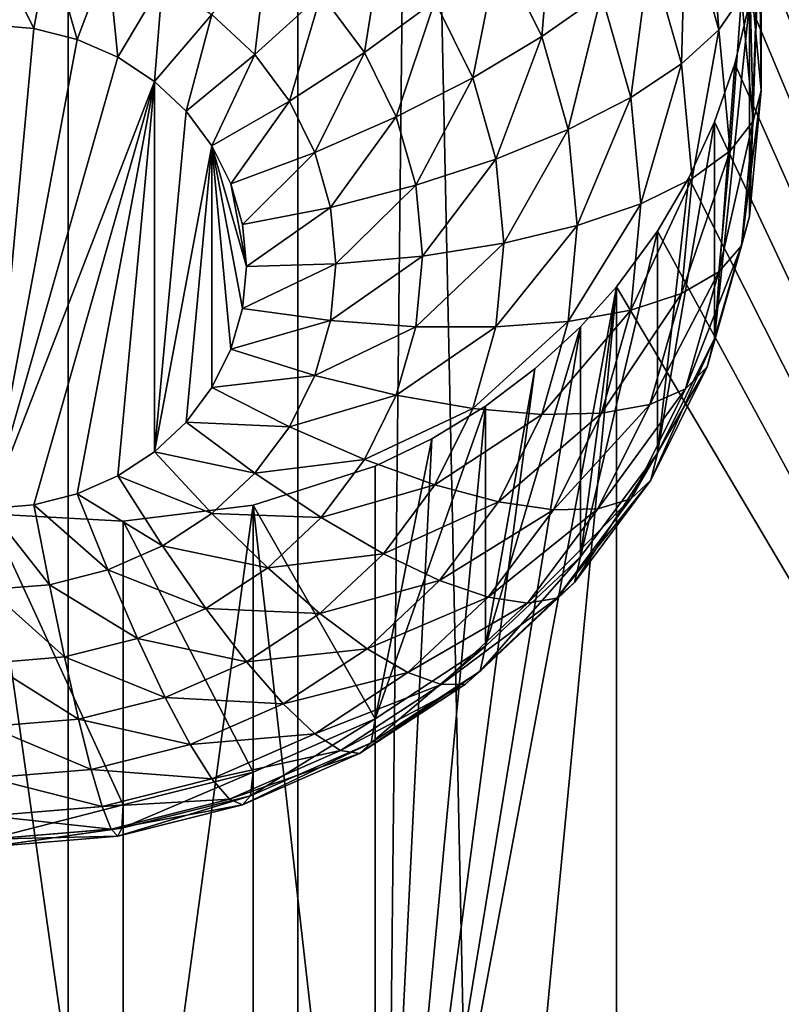
# Model space of a CAD drawing. Extents: x -158 to 174, y -232 to 50.
# Drawn here: x 126 to 127, y -172 to -170 of the extents above; entities that cross this region are included whole.
import ezdxf

# ---------------------------------------------------------------- set-up
doc = ezdxf.new("R2010")
doc.units = 0
doc.layers.add('L5', color=7, linetype='CONTINUOUS')
doc.layers.add('L6', color=7, linetype='CONTINUOUS')

msp = doc.modelspace()

# ---------------------------------------------------------------- linework, layer by layer
at = {"layer": 'L5', "color": 250}
for points in [[(126.3, -216.3094, 65.25735), (126.3, -157.1088, 43.71008), (125.1577, -156.8352, 44.46169)], [(126.3, -216.3094, 65.25735), (125.1577, -156.8352, 44.46169), (125.1577, -216.0358, 66.00896)], [(127.5638, -216.511, 64.70355), (127.5638, -157.3103, 43.15628), (126.3, -157.1088, 43.71008)], [(127.5638, -216.511, 64.70355), (126.3, -157.1088, 43.71008), (126.3, -216.3094, 65.25735)], [(128.5922, -173.6018, 44.44574), (127.1943, -169.8574, 43.38801), (128.5922, -158.8016, 39.05892)], [(127.1772, -170.1486, 42.20755), (127.1943, -169.8574, 43.38801), (127.2, -170.3933, 42.29663)], [(128.5922, -173.6018, 44.44574), (127.2, -169.9804, 43.43115), (127.1943, -169.8574, 43.38801)], [(127.2, -170.3933, 42.29663), (127.1943, -169.8574, 43.38801), (127.2, -169.9804, 43.43115)], [(127.0953, -169.9755, 41.95977), (127.1178, -170.2754, 41.88973), (127.0529, -170.0476, 41.80683)], [(127.1622, -170.2105, 42.04527), (127.1178, -170.2754, 41.88973), (127.0953, -169.9755, 41.95977)], [(127.2, -170.3933, 42.29663), (127.2, -169.9804, 43.43115), (127.1772, -170.6381, 42.38572)], [(127.1772, -170.6381, 42.38572), (127.2, -169.9804, 43.43115), (127.1943, -170.1023, 43.47712)], [(127.1943, -170.1023, 43.47712), (127.2, -169.9804, 43.43115), (128.5922, -173.6018, 44.44574)], [(126.7964, -170.0184, 41.4761), (126.7739, -170.2881, 41.44311), (126.6897, -170.1184, 41.38136)], [(126.8897, -170.2063, 41.54451), (126.7739, -170.2881, 41.44311), (126.7964, -170.0184, 41.4761)], [(127.0529, -170.0476, 41.80683), (127.0453, -170.3415, 41.74566), (126.9836, -170.1253, 41.66699)], [(127.1178, -170.2754, 41.88973), (127.0453, -170.3415, 41.74566), (127.0529, -170.0476, 41.80683)], [(125.817, -170.1068, 41.14432), (125.7868, -170.2727, 41.18853), (125.7, -170.0972, 41.14082)], [(125.7, -170.0972, 41.14082), (125.7868, -170.2727, 41.18853), (125.7, -170.2655, 41.18593)], [(126.4661, -170.0855, 41.26299), (126.4292, -170.3191, 41.26962), (126.345, -170.2061, 41.2285)], [(126.566, -170.2197, 41.31183), (126.4292, -170.3191, 41.26962), (126.4661, -170.0855, 41.26299)], [(128.5922, -173.6018, 44.44574), (127.1772, -170.2231, 43.52599), (127.1943, -170.1023, 43.47712)], [(127.1772, -170.6381, 42.38572), (127.1943, -170.1023, 43.47712), (127.1772, -170.2231, 43.52599)], [(125.817, -170.1068, 41.14432), (125.871, -170.2939, 41.19624), (125.7868, -170.2727, 41.18853)], [(125.9304, -170.1353, 41.15471), (125.871, -170.2939, 41.19624), (125.817, -170.1068, 41.14432)], [(126.2412, -170.1086, 41.193), (126.216, -170.3233, 41.22312), (126.133, -170.2453, 41.19472)], [(126.345, -170.2061, 41.2285), (126.216, -170.3233, 41.22312), (126.2412, -170.1086, 41.193)], [(126.6897, -170.1184, 41.38136), (126.6397, -170.3681, 41.36586), (126.566, -170.2197, 41.31183)], [(126.7739, -170.2881, 41.44311), (126.6397, -170.3681, 41.36586), (126.6897, -170.1184, 41.38136)], [(125.9304, -170.1353, 41.15471), (125.95, -170.3285, 41.20884), (125.871, -170.2939, 41.19624)], [(126.0368, -170.182, 41.17168), (125.95, -170.3285, 41.20884), (125.9304, -170.1353, 41.15471)], [(126.9836, -170.1253, 41.66699), (126.9468, -170.4066, 41.61742), (126.8897, -170.2063, 41.54451)], [(127.0453, -170.3415, 41.74566), (126.9468, -170.4066, 41.61742), (126.9836, -170.1253, 41.66699)], [(127.1772, -170.1486, 42.20755), (127.1848, -170.4527, 42.13346), (127.1622, -170.2105, 42.04527)], [(127.2, -170.3933, 42.29663), (127.1848, -170.4527, 42.13346), (127.1772, -170.1486, 42.20755)], [(126.0368, -170.182, 41.17168), (126.0214, -170.3755, 41.22594), (125.95, -170.3285, 41.20884)], [(126.133, -170.2453, 41.19472), (126.0214, -170.3755, 41.22594), (126.0368, -170.182, 41.17168)], [(126.345, -170.2061, 41.2285), (126.2834, -170.4137, 41.25601), (126.216, -170.3233, 41.22312)], [(126.4292, -170.3191, 41.26962), (126.2834, -170.4137, 41.25601), (126.345, -170.2061, 41.2285)], [(126.8897, -170.2063, 41.54451), (126.8254, -170.4689, 41.50892), (126.7739, -170.2881, 41.44311)], [(126.9468, -170.4066, 41.61742), (126.8254, -170.4689, 41.50892), (126.8897, -170.2063, 41.54451)], [(127.1622, -170.2105, 42.04527), (127.1397, -170.5103, 41.97524), (127.1178, -170.2754, 41.88973)], [(127.1848, -170.4527, 42.13346), (127.1397, -170.5103, 41.97524), (127.1622, -170.2105, 42.04527)], [(126.566, -170.2197, 41.31183), (126.4912, -170.4441, 41.31511), (126.4292, -170.3191, 41.26962)], [(126.6397, -170.3681, 41.36586), (126.4912, -170.4441, 41.31511), (126.566, -170.2197, 41.31183)], [(127.1095, -170.8754, 42.4721), (127.1772, -170.6381, 42.38572), (127.1772, -170.2231, 43.52599)], [(127.1772, -170.2231, 43.52599), (127.1488, -170.3409, 43.57706), (127.1095, -170.8754, 42.4721)], [(128.5922, -173.6018, 44.44574), (127.1488, -170.3409, 43.57706), (127.1772, -170.2231, 43.52599)], [(126.133, -170.2453, 41.19472), (126.083, -170.4334, 41.24702), (126.0214, -170.3755, 41.22594)], [(126.216, -170.3233, 41.22312), (126.083, -170.4334, 41.24702), (126.133, -170.2453, 41.19472)], [(125.7868, -170.2727, 41.18853), (125.7, -171.2052, 41.52795), (125.7, -170.2655, 41.18593)], [(125.7, -171.2052, 41.52795), (125.7868, -170.2727, 41.18853), (125.871, -170.2939, 41.19624)], [(125.871, -170.2939, 41.19624), (125.95, -170.3285, 41.20884), (125.7, -171.2052, 41.52795)], [(126.7739, -170.2881, 41.44311), (126.6848, -170.5264, 41.42344), (126.6397, -170.3681, 41.36586)], [(126.8254, -170.4689, 41.50892), (126.6848, -170.5264, 41.42344), (126.7739, -170.2881, 41.44311)], [(127.1178, -170.2754, 41.88973), (127.066, -170.5644, 41.82679), (127.0453, -170.3415, 41.74566)], [(127.1397, -170.5103, 41.97524), (127.066, -170.5644, 41.82679), (127.1178, -170.2754, 41.88973)], [(125.7, -171.2052, 41.52795), (125.95, -170.3285, 41.20884), (126.0214, -170.3755, 41.22594)], [(126.216, -170.3233, 41.22312), (126.133, -170.5005, 41.27144), (126.083, -170.4334, 41.24702)], [(126.2834, -170.4137, 41.25601), (126.133, -170.5005, 41.27144), (126.216, -170.3233, 41.22312)], [(126.4292, -170.3191, 41.26962), (126.333, -170.5137, 41.29241), (126.2834, -170.4137, 41.25601)], [(126.4912, -170.4441, 41.31511), (126.333, -170.5137, 41.29241), (126.4292, -170.3191, 41.26962)], [(127.0453, -170.3415, 41.74566), (126.966, -170.6132, 41.69261), (126.9468, -170.4066, 41.61742)], [(127.066, -170.5644, 41.82679), (126.966, -170.6132, 41.69261), (127.0453, -170.3415, 41.74566)], [(127.1095, -170.4541, 43.62971), (127.1488, -170.3409, 43.57706), (128.5922, -173.6018, 44.44574)], [(127.1095, -170.8754, 42.4721), (127.1488, -170.3409, 43.57706), (127.1095, -170.4541, 43.62971)], [(126.6397, -170.3681, 41.36586), (126.5292, -170.5773, 41.3636), (126.4912, -170.4441, 41.31511)], [(126.6848, -170.5264, 41.42344), (126.5292, -170.5773, 41.3636), (126.6397, -170.3681, 41.36586)], [(125.7, -171.2052, 41.52795), (126.0214, -170.3755, 41.22594), (125.7868, -171.1981, 41.52535)], [(125.7868, -171.1981, 41.52535), (126.0214, -170.3755, 41.22594), (125.871, -171.1769, 41.51764)], [(126.0214, -170.3755, 41.22594), (125.95, -171.1423, 41.50504), (125.871, -171.1769, 41.51764)], [(126.0214, -170.3755, 41.22594), (126.0214, -171.0953, 41.48794), (125.95, -171.1423, 41.50504)], [(126.083, -170.4334, 41.24702), (126.0214, -171.0953, 41.48794), (126.0214, -170.3755, 41.22594)], [(126.9468, -170.4066, 41.61742), (126.8428, -170.6554, 41.57679), (126.8254, -170.4689, 41.50892)], [(126.966, -170.6132, 41.69261), (126.8428, -170.6554, 41.57679), (126.9468, -170.4066, 41.61742)], [(127.1772, -170.6381, 42.38572), (127.1622, -170.695, 42.22164), (127.2, -170.3933, 42.29663)], [(127.2, -170.3933, 42.29663), (127.1622, -170.695, 42.22164), (127.1848, -170.4527, 42.13346)], [(126.2834, -170.4137, 41.25601), (126.1698, -170.5747, 41.29845), (126.133, -170.5005, 41.27144)], [(126.333, -170.5137, 41.29241), (126.1698, -170.5747, 41.29845), (126.2834, -170.4137, 41.25601)], [(126.133, -170.5005, 41.27144), (126.0214, -171.0953, 41.48794), (126.083, -170.4334, 41.24702)], [(126.4912, -170.4441, 41.31511), (126.3634, -170.6203, 41.33121), (126.333, -170.5137, 41.29241)], [(126.5292, -170.5773, 41.3636), (126.3634, -170.6203, 41.33121), (126.4912, -170.4441, 41.31511)], [(127.1095, -170.8754, 42.4721), (127.1095, -170.4541, 43.62971), (126.999, -171.0981, 42.55315)], [(126.999, -171.0981, 42.55315), (127.1095, -170.4541, 43.62971), (127.0596, -170.5627, 43.68404)], [(128.5922, -173.6018, 44.44574), (127.0596, -170.5627, 43.68404), (127.1095, -170.4541, 43.62971)], [(127.1622, -170.695, 42.22164), (127.1178, -170.7453, 42.06074), (127.1848, -170.4527, 42.13346)], [(127.1848, -170.4527, 42.13346), (127.1178, -170.7453, 42.06074), (127.1397, -170.5103, 41.97524)], [(126.8254, -170.4689, 41.50892), (126.7, -170.6896, 41.48284), (126.6848, -170.5264, 41.42344)], [(126.8428, -170.6554, 41.57679), (126.7, -170.6896, 41.48284), (126.8254, -170.4689, 41.50892)], [(126.133, -170.5005, 41.27144), (126.083, -171.0374, 41.46686), (126.0214, -171.0953, 41.48794)], [(126.133, -170.9703, 41.44245), (126.083, -171.0374, 41.46686), (126.133, -170.5005, 41.27144)], [(126.1698, -170.8961, 41.41543), (126.133, -170.9703, 41.44245), (126.133, -170.5005, 41.27144)], [(126.1698, -170.5747, 41.29845), (126.2, -170.7354, 41.35694), (126.133, -170.5005, 41.27144)], [(126.133, -170.5005, 41.27144), (126.2, -170.7354, 41.35694), (126.1924, -170.817, 41.38663)], [(126.133, -170.5005, 41.27144), (126.1924, -170.817, 41.38663), (126.1698, -170.8961, 41.41543)], [(126.333, -170.5137, 41.29241), (126.1924, -170.6538, 41.32725), (126.1698, -170.5747, 41.29845)], [(126.3634, -170.6203, 41.33121), (126.1924, -170.6538, 41.32725), (126.333, -170.5137, 41.29241)], [(127.1178, -170.7453, 42.06074), (127.0453, -170.7873, 41.90792), (127.1397, -170.5103, 41.97524)], [(127.1397, -170.5103, 41.97524), (127.0453, -170.7873, 41.90792), (127.066, -170.5644, 41.82679)], [(126.6848, -170.5264, 41.42344), (126.542, -170.7148, 41.41361), (126.5292, -170.5773, 41.3636)], [(126.7, -170.6896, 41.48284), (126.542, -170.7148, 41.41361), (126.6848, -170.5264, 41.42344)], [(126.1698, -170.5747, 41.29845), (126.1924, -170.6538, 41.32725), (126.2, -170.7354, 41.35694)], [(126.5292, -170.5773, 41.3636), (126.3736, -170.7302, 41.37122), (126.3634, -170.6203, 41.33121)], [(126.542, -170.7148, 41.41361), (126.3736, -170.7302, 41.37122), (126.5292, -170.5773, 41.3636)], [(127.0453, -170.7873, 41.90792), (126.9468, -170.8198, 41.7678), (127.066, -170.5644, 41.82679)], [(127.066, -170.5644, 41.82679), (126.9468, -170.8198, 41.7678), (126.966, -170.6132, 41.69261)], [(128.5922, -173.6018, 44.44574), (126.999, -170.6662, 43.73993), (127.0596, -170.5627, 43.68404)], [(126.999, -171.0981, 42.55315), (127.0596, -170.5627, 43.68404), (126.999, -170.6662, 43.73993)], [(126.9468, -170.8198, 41.7678), (126.8254, -170.8418, 41.64466), (126.966, -170.6132, 41.69261)], [(126.966, -170.6132, 41.69261), (126.8254, -170.8418, 41.64466), (126.8428, -170.6554, 41.57679)], [(126.3634, -170.6203, 41.33121), (126.2, -170.7354, 41.35694), (126.1924, -170.6538, 41.32725)], [(126.3736, -170.7302, 41.37122), (126.2, -170.7354, 41.35694), (126.3634, -170.6203, 41.33121)], [(127.1095, -170.8754, 42.4721), (127.0953, -170.93, 42.30715), (127.1772, -170.6381, 42.38572)], [(127.1772, -170.6381, 42.38572), (127.0953, -170.93, 42.30715), (127.1622, -170.695, 42.22164)], [(126.8254, -170.8418, 41.64466), (126.6848, -170.8527, 41.54223), (126.8428, -170.6554, 41.57679)], [(126.8428, -170.6554, 41.57679), (126.6848, -170.8527, 41.54223), (126.7, -170.6896, 41.48284)], [(126.8491, -171.2994, 42.6264), (126.999, -171.0981, 42.55315), (126.999, -170.6662, 43.73993)], [(126.999, -170.6662, 43.73993), (126.9192, -170.7746, 43.80402), (126.8491, -171.2994, 42.6264)], [(126.9192, -170.7746, 43.80402), (126.999, -170.6662, 43.73993), (128.5922, -173.6018, 44.44574)], [(126.6848, -170.8527, 41.54223), (126.5292, -170.8521, 41.46362), (126.7, -170.6896, 41.48284)], [(126.7, -170.6896, 41.48284), (126.5292, -170.8521, 41.46362), (126.542, -170.7148, 41.41361)], [(127.0953, -170.93, 42.30715), (127.0529, -170.973, 42.14365), (127.1622, -170.695, 42.22164)], [(127.1622, -170.695, 42.22164), (127.0529, -170.973, 42.14365), (127.1178, -170.7453, 42.06074)], [(126.5292, -170.8521, 41.46362), (126.3634, -170.8401, 41.41122), (126.542, -170.7148, 41.41361)], [(126.542, -170.7148, 41.41361), (126.3634, -170.8401, 41.41122), (126.3736, -170.7302, 41.37122)], [(126.3634, -170.8401, 41.41122), (126.1924, -170.817, 41.38663), (126.3736, -170.7302, 41.37122)], [(126.3736, -170.7302, 41.37122), (126.1924, -170.817, 41.38663), (126.2, -170.7354, 41.35694)], [(127.0529, -170.973, 42.14365), (126.9836, -171.0034, 41.98658), (127.1178, -170.7453, 42.06074)], [(127.1178, -170.7453, 42.06074), (126.9836, -171.0034, 41.98658), (127.0453, -170.7873, 41.90792)], [(126.45, -173.2866, 44.8761), (126.8491, -170.8524, 43.8545), (126.9192, -170.7746, 43.80402)], [(126.45, -173.2866, 44.8761), (126.9192, -170.7746, 43.80402), (126.6631, -173.4505, 44.86134)], [(126.6631, -173.4505, 44.86134), (126.9192, -170.7746, 43.80402), (126.9192, -173.4773, 44.78773)], [(126.8491, -171.2994, 42.6264), (126.9192, -170.7746, 43.80402), (126.8491, -170.8524, 43.8545)], [(126.9836, -171.0034, 41.98658), (126.8897, -171.0201, 41.84071), (127.0453, -170.7873, 41.90792)], [(127.0453, -170.7873, 41.90792), (126.8897, -171.0201, 41.84071), (126.9468, -170.8198, 41.7678)], [(128.5922, -173.6018, 44.44574), (126.9192, -173.4773, 44.78773), (126.9192, -170.7746, 43.80402)], [(126.3634, -170.8401, 41.41122), (126.1698, -170.8961, 41.41543), (126.1924, -170.817, 41.38663)], [(126.8897, -171.0201, 41.84071), (126.7739, -171.0226, 41.71047), (126.9468, -170.8198, 41.7678)], [(126.9468, -170.8198, 41.7678), (126.7739, -171.0226, 41.71047), (126.8254, -170.8418, 41.64466)], [(126.333, -170.9467, 41.45002), (126.1698, -170.8961, 41.41543), (126.3634, -170.8401, 41.41122)], [(126.5292, -170.8521, 41.46362), (126.333, -170.9467, 41.45002), (126.3634, -170.8401, 41.41122)], [(126.7739, -171.0226, 41.71047), (126.6397, -171.0109, 41.59981), (126.8254, -170.8418, 41.64466)], [(126.8254, -170.8418, 41.64466), (126.6397, -171.0109, 41.59981), (126.6848, -170.8527, 41.54223)], [(126.4912, -170.9854, 41.51211), (126.333, -170.9467, 41.45002), (126.5292, -170.8521, 41.46362)], [(126.7605, -170.9339, 43.91287), (126.8491, -170.8524, 43.8545), (126.45, -173.2866, 44.8761)], [(126.6848, -170.8527, 41.54223), (126.4912, -170.9854, 41.51211), (126.5292, -170.8521, 41.46362)], [(126.6397, -171.0109, 41.59981), (126.4912, -170.9854, 41.51211), (126.6848, -170.8527, 41.54223)], [(126.8491, -171.2994, 42.6264), (126.8491, -170.8524, 43.8545), (126.6642, -171.4731, 42.68964)], [(126.6642, -171.4731, 42.68964), (126.8491, -170.8524, 43.8545), (126.7605, -170.9339, 43.91287)], [(126.999, -171.0981, 42.55315), (126.9859, -171.1504, 42.38737), (127.1095, -170.8754, 42.4721)], [(127.1095, -170.8754, 42.4721), (126.9859, -171.1504, 42.38737), (127.0953, -170.93, 42.30715)], [(126.333, -170.9467, 41.45002), (126.133, -170.9703, 41.44245), (126.1698, -170.8961, 41.41543)], [(126.6642, -171.0066, 43.97143), (126.7605, -170.9339, 43.91287), (126.45, -173.2866, 44.8761)], [(126.6642, -171.4731, 42.68964), (126.7605, -170.9339, 43.91287), (126.6642, -171.0066, 43.97143)], [(126.9859, -171.1504, 42.38737), (126.9468, -171.1868, 42.22144), (127.0953, -170.93, 42.30715)], [(127.0953, -170.93, 42.30715), (126.9468, -171.1868, 42.22144), (127.0529, -170.973, 42.14365)], [(126.2834, -171.0467, 41.48642), (126.133, -170.9703, 41.44245), (126.333, -170.9467, 41.45002)], [(126.4912, -170.9854, 41.51211), (126.2834, -171.0467, 41.48642), (126.333, -170.9467, 41.45002)], [(126.2834, -171.0467, 41.48642), (126.083, -171.0374, 41.46686), (126.133, -170.9703, 41.44245)], [(126.9468, -171.1868, 42.22144), (126.883, -171.2062, 42.06039), (127.0529, -170.973, 42.14365)], [(127.0529, -170.973, 42.14365), (126.883, -171.2062, 42.06039), (126.9836, -171.0034, 41.98658)], [(126.4292, -171.1104, 41.55761), (126.2834, -171.0467, 41.48642), (126.4912, -170.9854, 41.51211)], [(126.6397, -171.0109, 41.59981), (126.4292, -171.1104, 41.55761), (126.4912, -170.9854, 41.51211)], [(126.566, -171.1594, 41.65385), (126.4292, -171.1104, 41.55761), (126.6397, -171.0109, 41.59981)], [(126.6642, -171.0066, 43.97143), (126.45, -173.2866, 44.8761), (126.56, -171.0702, 44.03036)], [(126.6642, -171.4731, 42.68964), (126.6642, -171.0066, 43.97143), (126.45, -171.6141, 42.74093)], [(126.45, -171.6141, 42.74093), (126.6642, -171.0066, 43.97143), (126.56, -171.0702, 44.03036)], [(126.7739, -171.0226, 41.71047), (126.566, -171.1594, 41.65385), (126.6397, -171.0109, 41.59981)], [(126.7964, -171.208, 41.90912), (126.6897, -171.1923, 41.77222), (126.8897, -171.0201, 41.84071)], [(126.8897, -171.0201, 41.84071), (126.6897, -171.1923, 41.77222), (126.7739, -171.0226, 41.71047)], [(126.883, -171.2062, 42.06039), (126.7964, -171.208, 41.90912), (126.9836, -171.0034, 41.98658)], [(126.9836, -171.0034, 41.98658), (126.7964, -171.208, 41.90912), (126.8897, -171.0201, 41.84071)], [(126.216, -171.1371, 41.51932), (126.0214, -171.0953, 41.48794), (126.083, -171.0374, 41.46686)], [(126.216, -171.1371, 41.51932), (126.083, -171.0374, 41.46686), (126.2834, -171.0467, 41.48642)], [(126.6897, -171.1923, 41.77222), (126.566, -171.1594, 41.65385), (126.7739, -171.0226, 41.71047)], [(126.4292, -171.1104, 41.55761), (126.216, -171.1371, 41.51932), (126.2834, -171.0467, 41.48642)], [(126.45, -173.2866, 44.8761), (126.45, -171.1235, 44.0888), (126.56, -171.0702, 44.03036)], [(126.45, -171.6141, 42.74093), (126.56, -171.0702, 44.03036), (126.45, -171.1235, 44.0888)], [(126.133, -171.2151, 41.54772), (125.95, -171.1423, 41.50504), (126.0214, -171.0953, 41.48794)], [(126.133, -171.2151, 41.54772), (126.0214, -171.0953, 41.48794), (126.216, -171.1371, 41.51932)], [(126.8491, -171.2994, 42.6264), (126.8374, -171.3496, 42.45989), (126.999, -171.0981, 42.55315)], [(126.999, -171.0981, 42.55315), (126.8374, -171.3496, 42.45989), (126.9859, -171.1504, 42.38737)], [(126.345, -171.2233, 41.59873), (126.216, -171.1371, 41.51932), (126.4292, -171.1104, 41.55761)], [(126.566, -171.1594, 41.65385), (126.345, -171.2233, 41.59873), (126.4292, -171.1104, 41.55761)], [(126.45, -173.2866, 44.8761), (126.213, -171.1989, 44.20463), (126.45, -171.1235, 44.0888)], [(126.213, -171.1989, 44.20463), (126.45, -171.6141, 42.74093), (126.45, -171.1235, 44.0888)], [(126.0368, -171.2784, 41.57075), (125.871, -171.1769, 41.51764), (125.95, -171.1423, 41.50504)], [(126.0368, -171.2784, 41.57075), (125.95, -171.1423, 41.50504), (126.133, -171.2151, 41.54772)], [(126.345, -171.2233, 41.59873), (126.133, -171.2151, 41.54772), (126.216, -171.1371, 41.51932)], [(126.8374, -171.3496, 42.45989), (126.8029, -171.3799, 42.29175), (126.9859, -171.1504, 42.38737)], [(126.9859, -171.1504, 42.38737), (126.8029, -171.3799, 42.29175), (126.9468, -171.1868, 42.22144)], [(126.4661, -171.2936, 41.70268), (126.345, -171.2233, 41.59873), (126.566, -171.1594, 41.65385)], [(126.6897, -171.1923, 41.77222), (126.4661, -171.2936, 41.70268), (126.566, -171.1594, 41.65385)], [(125.9304, -171.325, 41.58772), (125.7868, -171.1981, 41.52535), (125.871, -171.1769, 41.51764)], [(125.9304, -171.325, 41.58772), (125.871, -171.1769, 41.51764), (126.0368, -171.2784, 41.57075)], [(126.5754, -171.3456, 41.82803), (126.4661, -171.2936, 41.70268), (126.6897, -171.1923, 41.77222)], [(126.7964, -171.208, 41.90912), (126.5754, -171.3456, 41.82803), (126.6897, -171.1923, 41.77222)], [(126.8029, -171.3799, 42.29175), (126.7464, -171.3895, 42.1271), (126.9468, -171.1868, 42.22144)], [(126.9468, -171.1868, 42.22144), (126.7464, -171.3895, 42.1271), (126.883, -171.2062, 42.06039)], [(125.817, -171.3536, 41.59812), (125.7, -171.2052, 41.52795), (125.7868, -171.1981, 41.52535)], [(125.7, -171.3632, 41.60162), (125.7, -171.2052, 41.52795), (125.817, -171.3536, 41.59812)], [(125.817, -171.3536, 41.59812), (125.7868, -171.1981, 41.52535), (125.9304, -171.325, 41.58772)], [(125.9605, -171.2301, 44.31677), (126.213, -171.1989, 44.20463), (125.9605, -173.0583, 44.9822)], [(125.9605, -173.0583, 44.9822), (126.213, -171.1989, 44.20463), (126.213, -173.1543, 44.91635)], [(125.9605, -171.2301, 44.31677), (126.213, -171.7179, 42.77872), (126.213, -171.1989, 44.20463)], [(126.213, -173.1543, 44.91635), (126.213, -171.1989, 44.20463), (126.45, -173.2866, 44.8761)], [(126.213, -171.1989, 44.20463), (126.213, -171.7179, 42.77872), (126.45, -171.6141, 42.74093)], [(126.6698, -171.3779, 41.97095), (126.5754, -171.3456, 41.82803), (126.7964, -171.208, 41.90912)], [(126.7464, -171.3895, 42.1271), (126.6698, -171.3779, 41.97095), (126.883, -171.2062, 42.06039)], [(126.883, -171.2062, 42.06039), (126.6698, -171.3779, 41.97095), (126.7964, -171.208, 41.90912)], [(125.9605, -171.2301, 44.31677), (125.9605, -173.0583, 44.9822), (125.7, -171.2158, 44.42281)], [(125.7, -171.2158, 44.42281), (125.9605, -173.0583, 44.9822), (125.7, -173.0012, 45.07265)], [(125.7, -171.2158, 44.42281), (125.7, -171.8029, 42.80967), (125.9605, -171.7815, 42.80187)], [(125.7, -171.2158, 44.42281), (125.9605, -171.7815, 42.80187), (125.9605, -171.2301, 44.31677)], [(125.9605, -171.2301, 44.31677), (125.9605, -171.7815, 42.80187), (126.213, -171.7179, 42.77872)], [(126.2412, -171.3209, 41.63422), (126.0368, -171.2784, 41.57075), (126.133, -171.2151, 41.54772)], [(126.2412, -171.3209, 41.63422), (126.133, -171.2151, 41.54772), (126.345, -171.2233, 41.59873)], [(126.4661, -171.2936, 41.70268), (126.2412, -171.3209, 41.63422), (126.345, -171.2233, 41.59873)], [(126.121, -171.4, 41.66302), (125.9304, -171.325, 41.58772), (126.0368, -171.2784, 41.57075)], [(126.121, -171.4, 41.66302), (126.0368, -171.2784, 41.57075), (126.2412, -171.3209, 41.63422)], [(126.3428, -171.4094, 41.74484), (126.2412, -171.3209, 41.63422), (126.4661, -171.2936, 41.70268)], [(126.5754, -171.3456, 41.82803), (126.3428, -171.4094, 41.74484), (126.4661, -171.2936, 41.70268)], [(126.6642, -171.4731, 42.68964), (126.6544, -171.5216, 42.52248), (126.8491, -171.2994, 42.6264)], [(126.8491, -171.2994, 42.6264), (126.6544, -171.5216, 42.52248), (126.8374, -171.3496, 42.45989)], [(125.988, -171.4583, 41.68423), (125.817, -171.3536, 41.59812), (125.9304, -171.325, 41.58772)], [(125.988, -171.4583, 41.68423), (125.9304, -171.325, 41.58772), (126.121, -171.4, 41.66302)], [(126.3428, -171.4094, 41.74484), (126.121, -171.4, 41.66302), (126.2412, -171.3209, 41.63422)], [(126.4346, -171.478, 41.8762), (126.3428, -171.4094, 41.74484), (126.5754, -171.3456, 41.82803)], [(126.6698, -171.3779, 41.97095), (126.4346, -171.478, 41.8762), (126.5754, -171.3456, 41.82803)], [(125.8462, -171.494, 41.69722), (125.7, -171.3632, 41.60162), (125.817, -171.3536, 41.59812)], [(125.7, -171.506, 41.7016), (125.7, -171.3632, 41.60162), (125.8462, -171.494, 41.69722)], [(125.8462, -171.494, 41.69722), (125.817, -171.3536, 41.59812), (125.988, -171.4583, 41.68423)], [(126.6544, -171.5216, 42.52248), (126.6254, -171.5467, 42.35244), (126.8374, -171.3496, 42.45989)], [(126.8374, -171.3496, 42.45989), (126.6254, -171.5467, 42.35244), (126.8029, -171.3799, 42.29175)], [(126.5138, -171.5246, 42.02432), (126.4346, -171.478, 41.8762), (126.6698, -171.3779, 41.97095)], [(126.7464, -171.3895, 42.1271), (126.5138, -171.5246, 42.02432), (126.6698, -171.3779, 41.97095)], [(126.6254, -171.5467, 42.35244), (126.5781, -171.5477, 42.18469), (126.8029, -171.3799, 42.29175)], [(126.8029, -171.3799, 42.29175), (126.5781, -171.5477, 42.18469), (126.7464, -171.3895, 42.1271)], [(126.2, -171.5034, 41.77903), (125.988, -171.4583, 41.68423), (126.121, -171.4, 41.66302)], [(126.2, -171.5034, 41.77903), (126.121, -171.4, 41.66302), (126.3428, -171.4094, 41.74484)], [(126.5781, -171.5477, 42.18469), (126.5138, -171.5246, 42.02432), (126.7464, -171.3895, 42.1271)], [(126.4346, -171.478, 41.8762), (126.2, -171.5034, 41.77903), (126.3428, -171.4094, 41.74484)], [(126.042, -171.5726, 41.80423), (125.8462, -171.494, 41.69722), (125.988, -171.4583, 41.68423)], [(126.042, -171.5726, 41.80423), (125.988, -171.4583, 41.68423), (126.2, -171.5034, 41.77903)], [(126.2714, -171.5854, 41.91528), (126.2, -171.5034, 41.77903), (126.4346, -171.478, 41.8762)], [(126.5138, -171.5246, 42.02432), (126.2714, -171.5854, 41.91528), (126.4346, -171.478, 41.8762)], [(126.45, -171.6141, 42.74093), (126.4424, -171.6611, 42.57325), (126.6642, -171.4731, 42.68964)], [(126.6642, -171.4731, 42.68964), (126.4424, -171.6611, 42.57325), (126.6544, -171.5216, 42.52248)], [(125.8737, -171.615, 41.81966), (125.7, -171.506, 41.7016), (125.8462, -171.494, 41.69722)], [(125.8737, -171.615, 41.81966), (125.8462, -171.494, 41.69722), (126.042, -171.5726, 41.80423)], [(125.7, -171.6293, 41.82485), (125.7, -171.506, 41.7016), (125.8737, -171.615, 41.81966)], [(126.2714, -171.5854, 41.91528), (126.042, -171.5726, 41.80423), (126.2, -171.5034, 41.77903)], [(126.333, -171.6435, 42.06761), (126.2714, -171.5854, 41.91528), (126.5138, -171.5246, 42.02432)], [(126.5781, -171.5477, 42.18469), (126.333, -171.6435, 42.06761), (126.5138, -171.5246, 42.02432)], [(126.4424, -171.6611, 42.57325), (126.4198, -171.682, 42.40168), (126.6544, -171.5216, 42.52248)], [(126.6544, -171.5216, 42.52248), (126.4198, -171.682, 42.40168), (126.6254, -171.5467, 42.35244)], [(126.383, -171.676, 42.2314), (126.333, -171.6435, 42.06761), (126.5781, -171.5477, 42.18469)], [(126.4198, -171.682, 42.40168), (126.383, -171.676, 42.2314), (126.6254, -171.5467, 42.35244)], [(126.6254, -171.5467, 42.35244), (126.383, -171.676, 42.2314), (126.5781, -171.5477, 42.18469)], [(126.0909, -171.6645, 41.94407), (125.8737, -171.615, 41.81966), (126.042, -171.5726, 41.80423)], [(126.0909, -171.6645, 41.94407), (126.042, -171.5726, 41.80423), (126.2714, -171.5854, 41.91528)], [(126.333, -171.6435, 42.06761), (126.0909, -171.6645, 41.94407), (126.2714, -171.5854, 41.91528)], [(126.213, -171.7179, 42.77872), (126.2078, -171.7639, 42.61066), (126.45, -171.6141, 42.74093)], [(126.45, -171.6141, 42.74093), (126.2078, -171.7639, 42.61066), (126.4424, -171.6611, 42.57325)], [(125.8984, -171.7129, 41.96171), (125.7, -171.6293, 41.82485), (125.8737, -171.615, 41.81966)], [(125.7, -171.7292, 41.96764), (125.7, -171.6293, 41.82485), (125.8984, -171.7129, 41.96171)], [(125.8984, -171.7129, 41.96171), (125.8737, -171.615, 41.81966), (126.0909, -171.6645, 41.94407)], [(126.133, -171.7311, 42.09951), (126.0909, -171.6645, 41.94407), (126.333, -171.6435, 42.06761)], [(126.383, -171.676, 42.2314), (126.133, -171.7311, 42.09951), (126.333, -171.6435, 42.06761)], [(126.133, -171.7311, 42.09951), (125.8984, -171.7129, 41.96171), (126.0909, -171.6645, 41.94407)], [(126.2078, -171.7639, 42.61066), (126.1924, -171.7816, 42.43795), (126.4424, -171.6611, 42.57325)], [(126.4424, -171.6611, 42.57325), (126.1924, -171.7816, 42.43795), (126.4198, -171.682, 42.40168)], [(126.1672, -171.7706, 42.26582), (126.133, -171.7311, 42.09951), (126.383, -171.676, 42.2314)], [(126.4198, -171.682, 42.40168), (126.1672, -171.7706, 42.26582), (126.383, -171.676, 42.2314)], [(126.1924, -171.7816, 42.43795), (126.1672, -171.7706, 42.26582), (126.4198, -171.682, 42.40168)], [(125.9198, -171.7848, 42.11904), (125.7, -171.7292, 41.96764), (125.8984, -171.7129, 41.96171)], [(125.7, -171.8029, 42.12562), (125.7, -171.7292, 41.96764), (125.9198, -171.7848, 42.11904)], [(125.9198, -171.7848, 42.11904), (125.8984, -171.7129, 41.96171), (126.133, -171.7311, 42.09951)], [(125.9605, -171.7815, 42.80187), (125.9578, -171.8268, 42.63357), (126.213, -171.7179, 42.77872)], [(126.213, -171.7179, 42.77872), (125.9578, -171.8268, 42.63357), (126.2078, -171.7639, 42.61066)], [(126.1672, -171.7706, 42.26582), (125.9198, -171.7848, 42.11904), (126.133, -171.7311, 42.09951)], [(125.9578, -171.8268, 42.63357), (125.95, -171.8426, 42.46016), (126.2078, -171.7639, 42.61066)], [(126.2078, -171.7639, 42.61066), (125.95, -171.8426, 42.46016), (126.1924, -171.7816, 42.43795)], [(125.7, -171.8029, 42.80967), (125.7, -171.848, 42.64129), (125.9605, -171.7815, 42.80187)], [(125.9605, -171.7815, 42.80187), (125.7, -171.848, 42.64129), (125.9578, -171.8268, 42.63357)], [(125.9372, -171.8285, 42.2869), (125.7, -171.8029, 42.12562), (125.9198, -171.7848, 42.11904)], [(125.9372, -171.8285, 42.2869), (125.9198, -171.7848, 42.11904), (126.1672, -171.7706, 42.26582)], [(126.1924, -171.7816, 42.43795), (125.9372, -171.8285, 42.2869), (126.1672, -171.7706, 42.26582)], [(125.95, -171.8426, 42.46016), (125.9372, -171.8285, 42.2869), (126.1924, -171.7816, 42.43795)], [(125.7, -171.848, 42.294), (125.7, -171.8029, 42.12562), (125.9372, -171.8285, 42.2869)], [(125.7, -171.848, 42.64129), (125.7, -171.8632, 42.46764), (125.9578, -171.8268, 42.63357)], [(125.9578, -171.8268, 42.63357), (125.7, -171.8632, 42.46764), (125.95, -171.8426, 42.46016)], [(125.95, -171.8426, 42.46016), (125.7, -171.848, 42.294), (125.9372, -171.8285, 42.2869)], [(125.7, -171.8632, 42.46764), (125.7, -171.848, 42.294), (125.95, -171.8426, 42.46016)]]:
    msp.add_3dface(points, dxfattribs=at)
at = {"layer": 'L6', "color": 7}
for points in [[(128.0426, -221.1193, 88.00499), (128.0426, -20.40098, 14.94949), (125.8537, -20.60157, 14.39836)], [(125.8537, -221.3199, 87.45386), (125.8537, -20.60157, 14.39836), (123.8, -20.92912, 13.49844)], [(128.0426, -221.1193, 88.00499), (125.8537, -20.60157, 14.39836), (125.8537, -221.3199, 87.45386)], [(125.8537, -221.3199, 87.45386), (123.8, -20.92912, 13.49844), (123.8, -221.6475, 86.55395)], [(123.8, -229.3486, 65.39521), (123.8, -28.63027, -7.660299), (125.8537, -28.95781, -8.560217)], [(123.8, -229.3486, 65.39521), (125.8537, -28.95781, -8.560217), (125.8537, -229.6762, 64.49529)], [(125.8537, -229.6762, 64.49529), (125.8537, -28.95781, -8.560217), (128.0426, -29.15841, -9.111345)], [(125.8537, -229.6762, 64.49529), (128.0426, -29.15841, -9.111345), (128.0426, -229.8768, 63.94416)]]:
    msp.add_3dface(points, dxfattribs=at)

doc.saveas('drawing.dxf')
